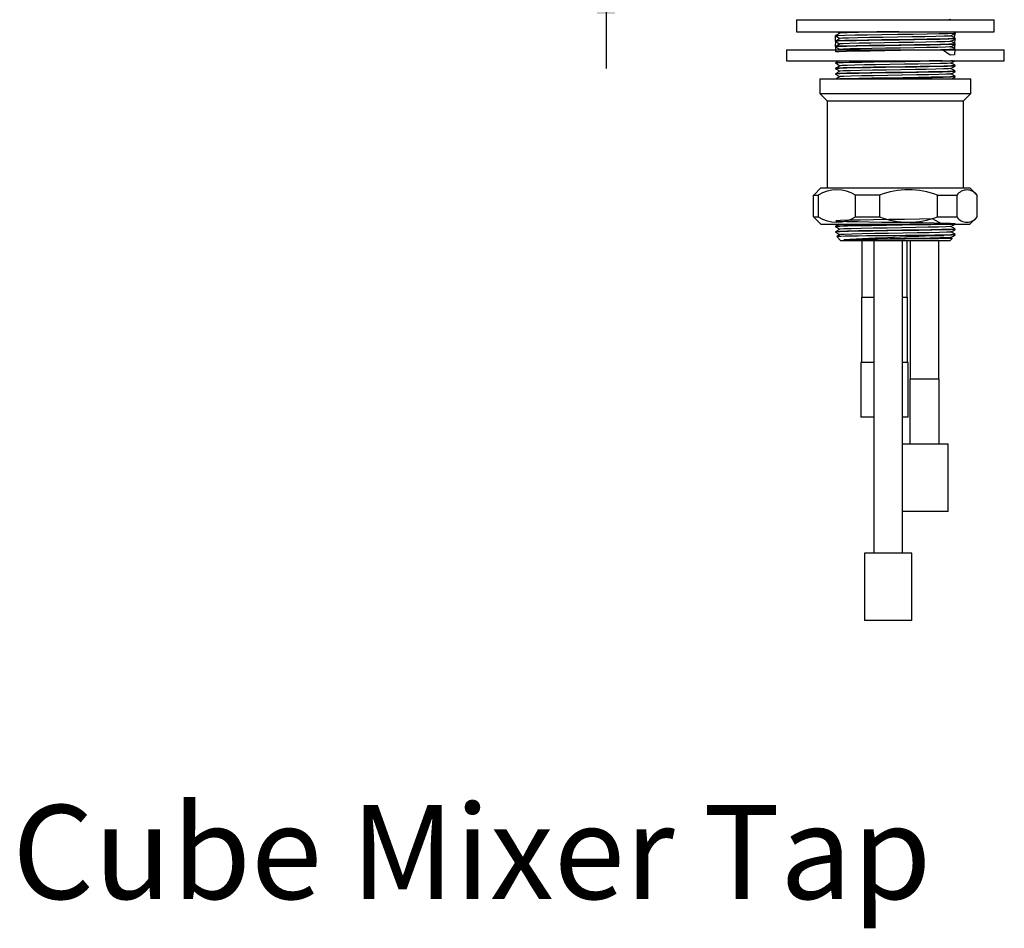
# Model space of a CAD drawing. Extents: x -40 to 841, y -34 to 591.
# Drawn here: x 718 to 773, y 218 to 268 of the extents above; entities that cross this region are included whole.
import ezdxf

# ---------------------------------------------------------------- set-up
doc = ezdxf.new("R2010")
doc.units = 0
doc.layers.get('0').update_dxf_attribs({"linetype": 'CONTINUOUS'})
doc.styles.add('SLDTEXTSTYLE2', font='TXT', dxfattribs={"width": 0.605})
doc.dimstyles.new('SLDDIMSTYLE1', dxfattribs={"dimtxt": 5.172414, "dimasz": 3, "dimexe": 0, "dimexo": 0.0625, "dimgap": 1.293103, "dimtad": 1, "dimdec": 0, "dimlfac": 5, "dimrnd": 1e-09, "dimzin": 12, "dimtxsty": 'SLDTEXTSTYLE2', "dimsah": 1, "dimcen": 0.09, "dimazin": 3, "dimtfac": 1, "dimtdec": 0, "dimtmove": 0, "dimatfit": 3, "dimtolj": 1, "dimtzin": 12})

# ---------------------------------------------------------------- blocks, each defined once
blk = doc.blocks.new('_D_43')
at = {"color": 7, "linetype": 'CONTINUOUS'}
for p, q in [((750.611, 284.338), (750.611, 290.338)), ((755.412, 284.338), (748.611, 284.338)), ((750.611, 284.338), (750.611, 271.338)), ((750.611, 271.338), (750.611, 265.338))]:
    blk.add_line(p, q, dxfattribs=at)
for points in [[(750.611, 284.338), (751.111, 287.338), (750.111, 287.338)], [(750.611, 271.338), (750.111, 268.338), (751.111, 268.338)]]:
    blk.add_solid(points, dxfattribs=at)
at = {"color": 7, "linetype": 'CONTINUOUS', "insert": (741.588, 273.453), "char_height": 7, "attachment_point": 1, "rotation": 90, "style": 'SLDTEXTSTYLE2'}
blk.add_mtext('65', dxfattribs=at)

msp = doc.modelspace()

# ---------------------------------------------------------------- linework, layer by layer
at = {"color": 7, "linetype": 'CONTINUOUS'}
for p, q in [((761.094614, 268.015898), (761.094614, 267.355898)), ((761.094614, 268.015898), (771.994614, 268.015898)), ((771.994614, 267.355898), (771.994614, 268.015898)), ((761.094614, 267.355898), (771.994614, 267.355898)), ((769.840472, 267.28881), (769.724303, 267.355898)), ((763.247814, 267.13773), (763.247814, 267.117709)), ((763.247814, 266.83771), (763.247814, 266.81771)), ((769.841414, 267.267717), (769.841414, 267.287751)), ((769.841414, 266.967708), (769.841414, 266.987717)), ((760.544614, 266.355898), (760.544614, 265.755898)), ((760.544614, 266.355898), (772.544614, 266.355898)), ((763.247814, 266.53771), (763.247814, 266.517727)), ((763.491319, 266.378894), (763.451502, 266.355898)), ((769.841414, 266.667717), (769.841414, 266.687707)), ((769.841414, 266.367739), (769.841414, 266.387717)), ((772.544614, 265.755898), (772.544614, 266.355898)), ((760.544614, 265.755898), (772.544614, 265.755898)), ((763.247814, 265.637782), (763.247814, 265.617719)), ((763.247814, 265.337719), (763.247814, 265.317738)), ((769.841414, 265.467816), (769.841414, 265.487796)), ((769.841414, 265.167751), (769.841414, 265.187816)), ((762.394614, 264.755898), (762.394614, 263.955898)), ((762.394614, 264.755898), (769.206054, 264.755898)), ((763.247814, 265.037738), (763.247814, 265.017766)), ((769.206054, 264.755898), (770.694614, 264.755898)), ((769.841414, 264.86778), (769.841414, 264.887752)), ((770.694614, 263.955898), (770.694614, 264.755898)), ((762.394614, 263.955898), (762.794614, 263.555898)), ((762.394614, 263.955898), (770.694614, 263.955898)), ((762.794614, 263.555898), (762.794614, 258.755898)), ((762.794614, 263.555898), (768.94953, 263.555898)), ((768.94953, 263.555898), (770.294614, 263.555898)), ((770.294614, 263.555898), (770.694614, 263.955898)), ((770.294614, 258.755898), (770.294614, 263.555898)), ((762.444614, 258.755898), (762.068994, 258.380278)), ((762.444614, 258.755898), (769.173989, 258.755898)), ((769.173989, 258.755898), (770.644614, 258.755898)), ((771.020234, 258.380278), (770.644614, 258.755898)), ((762.045206, 258.355899), (762.07185, 258.377422)), ((762.045206, 258.355899), (762.285964, 258.355899)), ((762.045206, 257.155898), (762.045206, 258.355899)), ((762.285964, 258.355899), (762.285964, 257.155898)), ((765.674425, 258.355899), (764.358103, 258.355899)), ((764.358103, 257.155898), (764.358103, 258.355899)), ((765.674425, 258.355899), (765.674425, 257.155898)), ((768.857511, 257.155898), (768.857511, 258.355899)), ((768.857511, 258.355899), (769.933075, 258.355899)), ((769.933075, 258.355899), (769.933075, 257.155898)), ((771.044023, 257.155898), (771.044023, 258.355899)), ((762.071849, 257.134419), (762.045206, 257.155898)), ((762.045206, 257.155898), (762.285964, 257.155898)), ((762.068972, 257.131542), (762.444614, 256.755898)), ((764.358103, 257.155898), (765.674425, 257.155898)), ((768.857511, 257.155898), (769.933075, 257.155898)), ((770.644614, 256.755898), (771.020257, 257.131542)), ((762.444614, 256.755898), (769.173989, 256.755898)), ((763.247814, 256.637723), (763.247814, 256.617756)), ((769.173989, 256.755898), (770.644614, 256.755898)), ((769.841414, 256.467769), (769.841414, 256.487741)), ((763.247814, 256.337755), (763.247814, 256.317785)), ((763.315627, 256.069955), (763.547814, 255.837768)), ((768.193014, 256.137767), (769.220575, 256.137767)), ((769.541414, 255.837768), (769.679941, 255.976293)), ((769.675554, 255.984052), (769.599859, 256.027768)), ((769.841414, 256.167799), (769.841414, 256.187771)), ((769.541414, 255.837768), (763.547814, 255.837768)), ((764.694614, 255.837768), (764.694614, 252.737767)), ((765.354614, 255.837768), (765.354614, 238.637769)), ((766.934614, 238.637769), (766.934614, 255.837768)), ((767.194614, 252.737767), (767.194614, 255.837768)), ((767.354614, 255.837768), (767.354614, 248.237767)), ((768.934614, 248.237767), (768.934614, 255.837768)), ((764.674614, 252.737767), (764.674614, 249.137768)), ((764.674614, 252.737767), (765.354614, 252.737767)), ((766.934614, 252.737767), (767.214614, 252.737767)), ((767.214614, 249.137768), (767.214614, 252.737767)), ((764.644614, 249.137768), (764.644614, 246.137767)), ((765.354614, 249.137768), (764.644614, 249.137768)), ((767.244614, 249.137768), (766.934614, 249.137768)), ((767.244614, 246.137767), (767.244614, 249.137768)), ((767.334614, 248.237767), (767.334614, 244.637769)), ((767.334614, 248.237767), (768.144614, 248.237767)), ((768.144614, 248.237767), (768.954614, 248.237767)), ((768.954614, 244.637769), (768.954614, 248.237767)), ((765.354614, 246.137767), (764.644614, 246.137767)), ((767.244614, 246.137767), (766.934614, 246.137767)), ((769.444614, 244.637769), (766.934614, 244.637769)), ((769.444614, 240.937769), (769.444614, 244.637769)), ((769.444614, 240.937769), (766.934614, 240.937769)), ((764.844614, 238.637769), (764.844614, 234.937769)), ((767.444614, 238.637769), (764.844614, 238.637769)), ((767.444614, 234.937769), (767.444614, 238.637769)), ((767.444614, 234.937769), (764.844614, 234.937769))]:
    msp.add_line(p, q, dxfattribs=at)
at = {"color": 7, "linetype": 'CONTINUOUS', "flags": 128}
for points in [[(769.592976, 268.02664), (769.596535, 268.026034), (769.485677, 268.015898)], [(763.354083, 267.355898), (763.37004, 267.346683), (763.489369, 267.277767)], [(763.491319, 267.278894), (763.370039, 267.208852), (763.248756, 267.13881)], [(763.491319, 266.978894), (763.370039, 266.908852), (763.248756, 266.83881)], [(763.248757, 267.116725), (763.37004, 267.046683), (763.489369, 266.977767)], [(763.248757, 266.816725), (763.37004, 266.746683), (763.489369, 266.677768)], [(769.833937, 267.288857), (769.759198, 266.977534), (769.455909, 266.964525), (768.94714, 266.951334), (768.291686, 266.939294), (767.531129, 266.927729), (766.674282, 266.914734), (765.803992, 266.901535), (765.008375, 266.889468), (764.323515, 266.877924), (763.763924, 266.864943), (763.396179, 266.851736), (763.250834, 266.839643), (763.255225, 267.13773)], [(769.822362, 267.26661), (769.759198, 267.257534), (769.455909, 267.244525), (768.94714, 267.231334), (768.291686, 267.219294), (767.531129, 267.207729), (766.674282, 267.194734), (765.803992, 267.181535), (765.008375, 267.169469), (764.323515, 267.157924), (763.763924, 267.144943), (763.396179, 267.131736), (763.250834, 267.119643), (763.262657, 267.117709)], [(769.830061, 266.987717), (769.776149, 266.678699), (769.493787, 266.665778), (769.002373, 266.652544), (768.357432, 266.640347), (767.607806, 266.628892), (766.756839, 266.615986), (765.883902, 266.602747), (765.07798, 266.590524), (764.383753, 266.579085), (763.8092, 266.566194), (763.421414, 266.55295), (763.25511, 266.540702), (763.262657, 266.83771)], [(769.81775, 266.966607), (769.776149, 266.958699), (769.493787, 266.945778), (769.002373, 266.932544), (768.357432, 266.920347), (767.607805, 266.908892), (766.756839, 266.895986), (765.883902, 266.882747), (765.07798, 266.870524), (764.383753, 266.859084), (763.809199, 266.846195), (763.421414, 266.83295), (763.25511, 266.820702), (763.268265, 266.81771)], [(769.580927, 267.126556), (769.522758, 267.117534), (769.241777, 267.104525), (768.770429, 267.091334), (768.163185, 267.079294), (767.458568, 267.067729), (766.664744, 267.054734), (765.858466, 267.041535), (765.121369, 267.029468), (764.486882, 267.017924), (763.96845, 267.004943), (763.627754, 266.991736), (763.493099, 266.979643), (763.497356, 266.978892)], [(769.576712, 266.826548), (769.538462, 266.818699), (769.276868, 266.805777), (768.821599, 266.792544), (768.224095, 266.780347), (767.529605, 266.768892), (766.741229, 266.755986), (765.932499, 266.742747), (765.185855, 266.730524), (764.54269, 266.719084), (764.010395, 266.706194), (763.651133, 266.69295), (763.497061, 266.680702), (763.504479, 266.678881)], [(769.597909, 267.126641), (769.719189, 267.196683), (769.840472, 267.266725)], [(769.597909, 266.826641), (769.719189, 266.896683), (769.840472, 266.966725)], [(769.840472, 266.98881), (769.719189, 267.058852), (769.599859, 267.127767)], [(769.840472, 266.68881), (769.719189, 266.758852), (769.599859, 266.827767)], [(763.491319, 266.678894), (763.370039, 266.608852), (763.248756, 266.53881)], [(763.248757, 266.516725), (763.37004, 266.446683), (763.489369, 266.377767)], [(769.823537, 266.687707), (769.791106, 266.37985), (769.529783, 266.367027), (769.056231, 266.353764), (768.422523, 266.341418), (767.68354, 266.330041), (766.839196, 266.317235), (765.964422, 266.303968), (765.148807, 266.291598), (764.44503, 266.280231), (763.856153, 266.267443), (763.448642, 266.254173), (763.261279, 266.241779), (763.268265, 266.53771)], [(769.815001, 266.666625), (769.791106, 266.65985), (769.529783, 266.647027), (769.056231, 266.633764), (768.422523, 266.621418), (767.68354, 266.610041), (766.839196, 266.597235), (765.964422, 266.583968), (765.148807, 266.571598), (764.44503, 266.560231), (763.856153, 266.547443), (763.448642, 266.534172), (763.261279, 266.521779), (763.272021, 266.517727)], [(769.574239, 266.526558), (769.552319, 266.51985), (769.310217, 266.507027), (768.871496, 266.493764), (768.284398, 266.481418), (767.59977, 266.470041), (766.817529, 266.457235), (766.007096, 266.443968), (765.251471, 266.431598), (764.599459, 266.420231), (764.053896, 266.407443), (763.676358, 266.394172), (763.502776, 266.381779), (763.50987, 266.37889)], [(769.818852, 266.387717), (769.804081, 266.080986), (769.563869, 266.068273), (769.132429, 266.355898)], [(769.597909, 266.526641), (769.719189, 266.596683), (769.840472, 266.666725)], [(769.840472, 266.38881), (769.719189, 266.458852), (769.599859, 266.527767)], [(769.814115, 266.366655), (769.804081, 266.360986), (769.707944, 266.355898)], [(763.451502, 265.755898), (763.370039, 265.708852), (763.248756, 265.63881)], [(769.708017, 265.755898), (769.626215, 265.750747), (769.208962, 265.737469), (768.613163, 265.724736), (767.904531, 265.713392), (767.084303, 265.700952), (766.208915, 265.687676), (765.368158, 265.674925), (764.710982, 265.664849), (764.134454, 265.654036), (763.674878, 265.64232), (763.374973, 265.630642), (763.251813, 265.61993), (763.26206, 265.617719)], [(769.597909, 265.626641), (769.719189, 265.696683), (769.840472, 265.766725)], [(763.491319, 265.478893), (763.370039, 265.408852), (763.248756, 265.33881)], [(763.491319, 265.178894), (763.370039, 265.108852), (763.248756, 265.03881)], [(763.248757, 265.616725), (763.37004, 265.546683), (763.489369, 265.477767)], [(763.248757, 265.316725), (763.37004, 265.246683), (763.489369, 265.177767)], [(769.816031, 265.487796), (769.824143, 265.48321), (769.626215, 265.470747), (769.208962, 265.457469), (768.613164, 265.444736), (767.904531, 265.433392), (767.084303, 265.420953), (766.208915, 265.407676), (765.368158, 265.394925), (764.710982, 265.384849), (764.134454, 265.374036), (763.674878, 265.36232), (763.374973, 265.350642), (763.251813, 265.33993), (763.26206, 265.337719)], [(769.831817, 265.466746), (769.837236, 265.465557), (769.713224, 265.454838), (769.412477, 265.443157), (768.952212, 265.431443), (768.375248, 265.420637), (767.717634, 265.410558), (766.876541, 265.397801), (766.0012, 265.384526), (765.181389, 265.372092), (764.473205, 265.360747), (763.878036, 265.348009), (763.461673, 265.334731), (763.264716, 265.322274), (763.273109, 265.317738)], [(769.826945, 265.187816), (769.837236, 265.185556), (769.713224, 265.174838), (769.412477, 265.163157), (768.952212, 265.151443), (768.375248, 265.140637), (767.717635, 265.130558), (766.876541, 265.117801), (766.0012, 265.104526), (765.181389, 265.092092), (764.473205, 265.080746), (763.878036, 265.068009), (763.461673, 265.054731), (763.264716, 265.042275), (763.273109, 265.037738)], [(769.814327, 265.166672), (769.809326, 265.161497), (769.578723, 265.148837), (769.13199, 265.135552), (768.515884, 265.123008), (767.791897, 265.111684), (766.95847, 265.099044), (766.082478, 265.085758), (765.253913, 265.073192), (764.535869, 265.06187), (763.927342, 265.049251), (763.491778, 265.035965), (763.273682, 265.023377), (763.274137, 265.017766)], [(769.577314, 265.626635), (769.582926, 265.62321), (769.399556, 265.610748), (769.012993, 265.597469), (768.461017, 265.584736), (767.804506, 265.573392), (767.044608, 265.560952), (766.233607, 265.547676), (765.454689, 265.534925), (764.84585, 265.524849), (764.311727, 265.514036), (763.885953, 265.50232), (763.608107, 265.490642), (763.494007, 265.47993), (763.498475, 265.478889)], [(769.59046, 265.326646), (769.595056, 265.325556), (769.480165, 265.314838), (769.20154, 265.303157), (768.775128, 265.291444), (768.240601, 265.280637), (767.631356, 265.270558), (766.852127, 265.257802), (766.04117, 265.244526), (765.281658, 265.232092), (764.625562, 265.220747), (764.074169, 265.208009), (763.688431, 265.194731), (763.50596, 265.182275), (763.511746, 265.178899)], [(769.597909, 265.326641), (769.719189, 265.396683), (769.840472, 265.466725)], [(769.597909, 265.026641), (769.719189, 265.096683), (769.840472, 265.166725)], [(769.840472, 265.48881), (769.719189, 265.558852), (769.599859, 265.627767)], [(769.840472, 265.18881), (769.719189, 265.258852), (769.599859, 265.327767)], [(763.248757, 265.016725), (763.37004, 264.946683), (763.489369, 264.877767)], [(763.491319, 264.878894), (763.370039, 264.808852), (763.260357, 264.745509)], [(769.81537, 264.887752), (769.809326, 264.881498), (769.578723, 264.868837), (769.13199, 264.855553), (768.515884, 264.843008), (767.791897, 264.831684), (766.95847, 264.819044), (766.082478, 264.805759), (765.253913, 264.793192), (764.535869, 264.78187), (763.927342, 264.76925), (763.491778, 264.755964), (763.490625, 264.755898)], [(769.573762, 265.026594), (769.569199, 265.021498), (769.355557, 265.008837), (768.941683, 264.995553), (768.370892, 264.983008), (767.700157, 264.971684), (766.92803, 264.959044), (766.11647, 264.945759), (765.348847, 264.933192), (764.683617, 264.92187), (764.119848, 264.90925), (763.716321, 264.895965), (763.514267, 264.883378), (763.514601, 264.878924)], [(769.816147, 264.866708), (769.819444, 264.86261), (769.609987, 264.850075), (769.182221, 264.836791), (768.579069, 264.824122), (767.865082, 264.812794), (767.040012, 264.80028), (766.164188, 264.786998), (765.327544, 264.774309), (764.599401, 264.762977), (764.247344, 264.755898)], [(769.840472, 264.88881), (769.719189, 264.958852), (769.599859, 265.027768)], [(769.648568, 264.755898), (769.719189, 264.796683), (769.840472, 264.866725)], [(769.126656, 256.755898), (768.590445, 257.044325), (767.878247, 257.032994), (767.054767, 257.020504), (766.179061, 257.007223), (765.341025, 256.994514), (764.611021, 256.983177), (763.987595, 256.97071), (763.529868, 256.957431), (763.286791, 256.944702), (763.264003, 256.933359), (763.459058, 256.920915), (763.873673, 256.907638), (764.467606, 256.89489), (765.090823, 256.884816), (765.804053, 256.873999), (766.576625, 256.862282), (767.346557, 256.850606), (768.052556, 256.839898), (768.669411, 256.829763), (769.195692, 256.818404), (769.581673, 256.806583), (769.796064, 256.795269), (769.83568, 256.785172), (769.704899, 256.774401), (769.397506, 256.762701), (768.931823, 256.751005), (768.351456, 256.740251), (767.690348, 256.730145), (766.943574, 256.718818), (766.164163, 256.706997), (765.415898, 256.695648), (764.752596, 256.685525), (764.170158, 256.674802), (763.701142, 256.663118), (763.389634, 256.651407), (763.254641, 256.640605), (763.26481, 256.637723)], [(763.451502, 256.755898), (763.370039, 256.708852), (763.248756, 256.638809)], [(763.491319, 256.478893), (763.370039, 256.408852), (763.248756, 256.33881)], [(763.248757, 256.616724), (763.37004, 256.546683), (763.489369, 256.477768)], [(769.707794, 256.755898), (769.566859, 256.748385), (769.113327, 256.735104), (768.492677, 256.722606), (767.764989, 256.711275), (766.928691, 256.698593), (766.052841, 256.685308), (765.227385, 256.67279), (764.512957, 256.661464), (763.909213, 256.648799), (763.480593, 256.635515), (763.270194, 256.622974), (763.273981, 256.617756)], [(769.815869, 256.487741), (769.805158, 256.481088), (769.56686, 256.468385), (769.113327, 256.455103), (768.492677, 256.442606), (767.76499, 256.431276), (766.928691, 256.418593), (766.052842, 256.40531), (765.227385, 256.39279), (764.512957, 256.381463), (763.909213, 256.368799), (763.480593, 256.355514), (763.270194, 256.342974), (763.273981, 256.337755)], [(769.573534, 256.626583), (769.565338, 256.621089), (769.344567, 256.608386), (768.924392, 256.595103), (768.349392, 256.582607), (767.675228, 256.571276), (766.900441, 256.558592), (766.089013, 256.545309), (765.324271, 256.532791), (764.66239, 256.521463), (764.103053, 256.5088), (763.705959, 256.495515), (763.511035, 256.482975), (763.513764, 256.478914)], [(769.597909, 256.626641), (769.719189, 256.696683), (769.840472, 256.766725)], [(769.840472, 256.48881), (769.719189, 256.558851), (769.599859, 256.627768)], [(763.248757, 256.316725), (763.37004, 256.246682), (763.489369, 256.177767)], [(769.815269, 256.466695), (769.815987, 256.462207), (769.598834, 256.449626), (769.164118, 256.43634), (768.556171, 256.423714), (767.838572, 256.412392), (767.010382, 256.399832), (766.134402, 256.386546), (765.300619, 256.373901), (764.576181, 256.362576), (763.959513, 256.350037), (763.511945, 256.336752), (763.280399, 256.324088), (763.273811, 256.317785)], [(768.193014, 256.137767), (767.618521, 256.132261), (767.089266, 256.127172), (766.530006, 256.121776), (765.987692, 256.116528), (765.446711, 256.111276), (764.952481, 256.106462), (764.490918, 256.101558), (764.102979, 256.096491), (763.775285, 256.091083), (763.534484, 256.085766), (763.38026, 256.080622), (763.313153, 256.075601), (763.320022, 256.07435)], [(763.491319, 256.178894), (763.370039, 256.108851), (763.315051, 256.077095)], [(769.574718, 256.326612), (769.57537, 256.322207), (769.37419, 256.309625), (768.971447, 256.296339), (768.408217, 256.283715), (767.743399, 256.272391), (766.976124, 256.259831), (766.164575, 256.246547), (765.392118, 256.2339), (764.720964, 256.222577), (764.149654, 256.210037), (763.735004, 256.196753), (763.520489, 256.184087), (763.515507, 256.178942)], [(769.577651, 256.026637), (769.583598, 256.023309), (769.401999, 256.010858), (769.017062, 255.997581), (768.466234, 255.984839), (767.810541, 255.97349), (767.051405, 255.961064), (766.240492, 255.947789), (765.460961, 255.935028), (764.780301, 255.923673), (764.197659, 255.911268), (763.765851, 255.897997), (763.700645, 255.89528)], [(769.676943, 255.979291), (769.680986, 255.978517), (769.614982, 255.973517), (769.464734, 255.968394), (769.225762, 255.962972), (768.919756, 255.957727), (768.537016, 255.952487), (768.072381, 255.947315), (767.60414, 255.942554), (767.092826, 255.937337), (766.581367, 255.932102), (766.055038, 255.926696), (765.558026, 255.921573), (765.076021, 255.91659), (764.649647, 255.911849), (764.266956, 255.906626), (763.946115, 255.901066), (763.700645, 255.89528)], [(769.815097, 256.187771), (769.815987, 256.182207), (769.598835, 256.169625), (769.164118, 256.15634), (768.712803, 256.14659), (768.193014, 256.137767)], [(769.818273, 256.166729), (769.824868, 256.163309), (769.631015, 256.150951), (769.220575, 256.137767)], [(769.597909, 256.326641), (769.719189, 256.396683), (769.840472, 256.466725)], [(769.597909, 256.026641), (769.719189, 256.096683), (769.840472, 256.166724)], [(769.840472, 256.188809), (769.719189, 256.258852), (769.599859, 256.327767)]]:
    msp.add_lwpolyline(points, dxfattribs=at)
at = {"color": 7, "linetype": 'CONTINUOUS'}
for centre, radius, start, end in [((767.049635, 185.863451), 81.493051, 90.22061059, 92.5010332), ((775.414321, -191.771286), 457.570153, 90.78521772, 91.52037088), ((763.322034, 256.610414), 2.029817, 59.3078546, 120.6921454), ((767.265968, 254.232036), 4.420323, 68.896652, 111.103348), ((770.488549, 257.962041), 0.680937, 35.3384943, 144.6615057), ((763.322034, 258.901389), 2.029823, 239.3079557, 300.6920443), ((767.265968, 261.279764), 4.420326, 248.8966688, 291.1033312), ((770.488549, 257.549756), 0.680937, 215.3385319, 324.6614681), ((786.107854, -191.230505), 447.686889, 92.16177735, 92.86891382)]:
    msp.add_arc(centre, radius, start, end, dxfattribs=at)

# ---------------------------------------------------------------- texts
at = {"color": 7, "linetype": 'CONTINUOUS', "insert": (717.913503, 224.770023), "char_height": 5.17241379, "attachment_point": 1, "style": 'SLDTEXTSTYLE2'}
msp.add_mtext('Cube Mixer Tap', dxfattribs=at)

# ---------------------------------------------------------------- dimensions: what is measured, and where the dimension line sits
at = {"color": 7, "linetype": 'CONTINUOUS'}
dim = msp.add_linear_dim(base=(750.611216, 271.337767), p1=(757.412189, 284.337767), p2=(763.044614, 271.337767), angle=90, dimstyle='SLDDIMSTYLE1', dxfattribs=at)
dim.commit()
dim.dimension.update_dxf_attribs({"geometry": '_D_43', "text_midpoint": (750.611216, 277.837767), "dimtype": 160})

doc.saveas('drawing.dxf')
